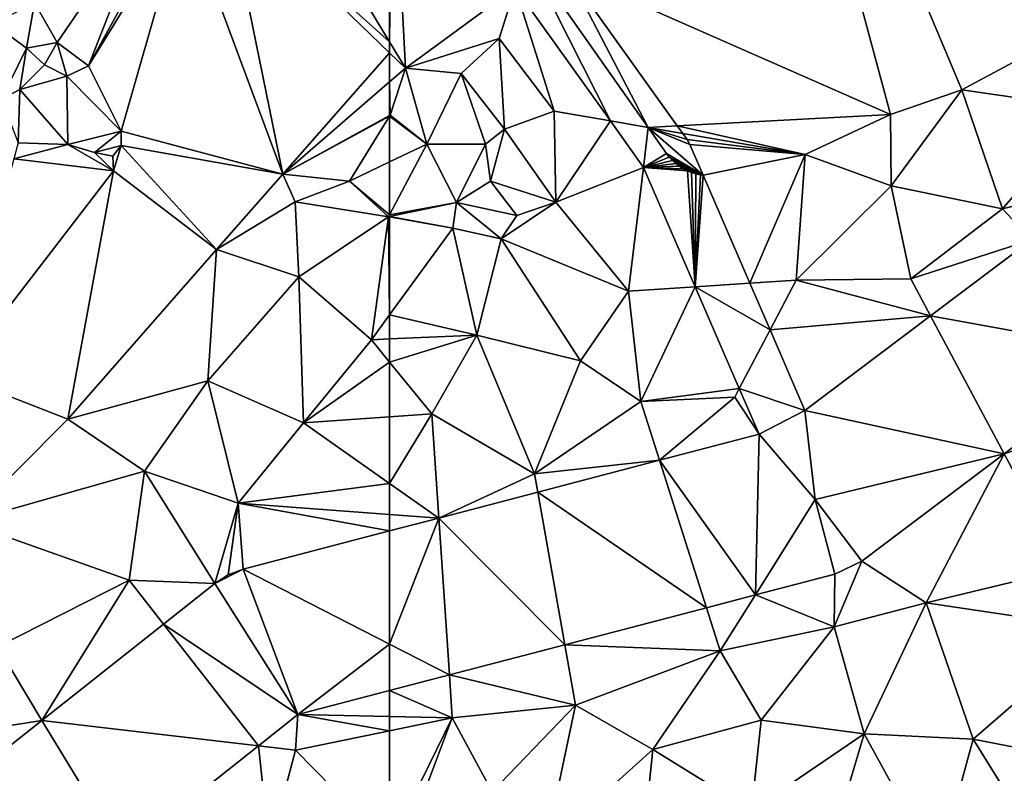
# Model space of a CAD drawing. Extents: x 575983 to 577000, y 6222000 to 6223005.
# Drawn here: x 576361 to 576399, y 6222699 to 6222728 of the extents above; entities that cross this region are included whole.
import ezdxf

# ---------------------------------------------------------------- set-up
doc = ezdxf.new("R2010")
doc.units = 0
doc.header["$MEASUREMENT"] = 0
doc.layers.add('Terraen', color=33, linetype='Continuous')
doc.layers.add('Terraen_vej', color=33, linetype='Continuous')

# ---------------------------------------------------------------- blocks, each defined once
blk = doc.blocks.new('1km_6222_576_UTM32_ACAD_1_FMEBLOCK81')
at = {"layer": 'Terraen', "color": 9, "true_color": 0xbbbbbb}
for points in [[(-55.59, 42.663, 2.217), (-43.05, 37.14, 2.22), (-48.68, 58.05, 2.23)], [(-34.89, 40.98, 2.24), (-48.68, 58.05, 2.23), (-40.28, 38.09, 2.24)], [(-43.05, 37.14, 2.22), (-40.28, 38.09, 2.24), (-48.68, 58.05, 2.23)], [(-62.5, 39.963, 3.529), (-61.88, 38.94, 3.48), (-62.401, 48.757, 2.311)], [(-62.5, 39.963, 3.529), (-62.401, 48.757, 2.311), (-62.5, 48.719, 2.346)], [(-57.62, 42.064, 2.232), (-62.401, 48.757, 2.311), (-61.88, 38.94, 3.48)], [(-51.33, 36.698, 2.167), (-43.05, 37.14, 2.22), (-55.59, 42.663, 2.217)], [(-57.62, 42.064, 2.232), (-61.88, 38.94, 3.48), (-58.25, 40.09, 2.1)], [(-57.62, 42.064, 2.232), (-58.25, 40.09, 2.1), (-56.11, 37.27, 2.12)], [(-53.925, 36.891, 2.171), (-57.62, 42.064, 2.232), (-56.11, 37.27, 2.12)], [(-34.89, 40.98, 2.24), (-40.28, 38.09, 2.24), (-35.35, 37.38, 2.21)], [(-62.5, 39.963, 3.529), (-62.5, 39.538, 3.515), (-61.88, 38.94, 3.48)], [(-59.72, 38.73, 2.26), (-58.25, 40.09, 2.1), (-61.88, 38.94, 3.48)], [(-58.04, 36.57, 2.19), (-58.25, 40.09, 2.1), (-59.72, 38.73, 2.26)], [(-58.04, 36.57, 2.19), (-56.11, 37.27, 2.12), (-58.25, 40.09, 2.1)], [(-62.5, 39.538, 3.515), (-62.5, 38.404, 3.432), (-61.88, 38.94, 3.48)], [(-62.5, 38.404, 3.432), (-62.48, 37.11, 3.96), (-61.88, 38.94, 3.48)], [(-62.48, 37.11, 3.96), (-61.05, 35.99, 3.82), (-61.88, 38.94, 3.48)], [(-59.72, 38.73, 2.26), (-61.88, 38.94, 3.48), (-61.05, 35.99, 3.82)], [(-59.72, 38.73, 2.26), (-61.05, 35.99, 3.82), (-58.78, 35.99, 4.2)], [(-58.04, 36.57, 2.19), (-59.72, 38.73, 2.26), (-58.78, 35.99, 4.2)], [(-62.5, 38.404, 3.432), (-62.5, 37.099, 3.956), (-62.48, 37.11, 3.96)], [(-43.03, 34.37, 2.19), (-40.28, 38.09, 2.24), (-43.05, 37.14, 2.22)], [(-38.7, 33.48, 2.14), (-40.28, 38.09, 2.24), (-43.03, 34.37, 2.19)], [(-38.7, 33.48, 2.14), (-35.35, 37.38, 2.21), (-40.28, 38.09, 2.24)], [(-62.5, 37.099, 3.956), (-62.5, 37.078, 3.954), (-62.48, 37.11, 3.96)], [(-62.5, 37.078, 3.954), (-61.05, 35.99, 3.82), (-62.48, 37.11, 3.96)], [(-56.05, 33.73, 2.14), (-56.11, 37.27, 2.12), (-58.04, 36.57, 2.19)], [(-56.05, 33.73, 2.14), (-53.925, 36.891, 2.171), (-56.11, 37.27, 2.12)], [(-46.37, 35.58, 2.18), (-43.05, 37.14, 2.22), (-51.33, 36.698, 2.167)], [(-43.03, 34.37, 2.19), (-43.05, 37.14, 2.22), (-46.37, 35.58, 2.18)], [(-38.7, 33.48, 2.14), (-34.595, 34.512, 2.118), (-35.35, 37.38, 2.21)], [(-62.5, 37.078, 3.954), (-62.5, 35.296, 3.642), (-61.05, 35.99, 3.82)], [(-53.925, 36.891, 2.171), (-56.05, 33.73, 2.14), (-52.636, 35.085, 2.15)], [(-58.04, 36.57, 2.19), (-58.78, 35.99, 4.2), (-58.58, 34.55, 4.42)], [(-56.05, 33.73, 2.14), (-58.04, 36.57, 2.19), (-58.58, 34.55, 4.42)], [(-51.12, 36.404, 2.165), (-46.37, 35.58, 2.18), (-51.33, 36.698, 2.167)], [(-50.946, 36.161, 2.165), (-46.37, 35.58, 2.18), (-51.12, 36.404, 2.165)], [(-62.5, 35.296, 3.642), (-62.5, 33.246, 2.224), (-61.05, 35.99, 3.82)], [(-62.5, 33.246, 2.224), (-59.9, 33.72, 4.03), (-61.05, 35.99, 3.82)], [(-61.05, 35.99, 3.82), (-59.9, 33.72, 4.03), (-58.78, 35.99, 4.2)], [(-58.78, 35.99, 4.2), (-59.9, 33.72, 4.03), (-58.58, 34.55, 4.42)], [(-50.842, 35.977, 2.165), (-46.37, 35.58, 2.18), (-50.946, 36.161, 2.165)], [(-50.327, 34.786, 2.164), (-46.37, 35.58, 2.18), (-50.842, 35.977, 2.165)], [(-48.513, 30.591, 2.12), (-46.37, 35.58, 2.18), (-50.327, 34.786, 2.164)], [(-48.513, 30.591, 2.12), (-46.71, 30.71, 2.19), (-46.37, 35.58, 2.18)], [(-43.03, 34.37, 2.19), (-46.37, 35.58, 2.18), (-46.71, 30.71, 2.19)], [(-53.23, 30.28, 2.17), (-52.636, 35.085, 2.15), (-56.05, 33.73, 2.14)], [(-52.636, 35.085, 2.15), (-53.23, 30.28, 2.17), (-50.632, 30.451, 2.116)], [(-57.56, 33.22, 4.06), (-58.58, 34.55, 4.42), (-59.9, 33.72, 4.03)], [(-57.56, 33.22, 4.06), (-56.05, 33.73, 2.14), (-58.58, 34.55, 4.42)], [(-34.595, 34.512, 2.118), (-38.7, 33.48, 2.14), (-37.573, 32.269, 2.106)], [(-43.03, 34.37, 2.19), (-46.71, 30.71, 2.19), (-42.26, 30.76, 2.1)], [(-38.7, 33.48, 2.14), (-43.03, 34.37, 2.19), (-42.26, 30.76, 2.1)], [(-62.5, 33.246, 2.224), (-62.5, 33.178, 2.208), (-59.9, 33.72, 4.03)], [(-62.5, 33.178, 2.208), (-60.05, 32.72, 2.21), (-59.9, 33.72, 4.03)], [(-59.9, 33.72, 4.03), (-60.05, 32.72, 2.21), (-58.17, 32.31, 2.18)], [(-57.56, 33.22, 4.06), (-59.9, 33.72, 4.03), (-58.17, 32.31, 2.18)], [(-57.56, 33.22, 4.06), (-58.17, 32.31, 2.18), (-56.05, 33.73, 2.14)], [(-53.23, 30.28, 2.17), (-56.05, 33.73, 2.14), (-58.17, 32.31, 2.18)], [(-37.573, 32.269, 2.106), (-38.7, 33.48, 2.14), (-42.26, 30.76, 2.1)], [(-62.5, 33.178, 2.208), (-62.5, 33.163, 2.18), (-60.05, 32.72, 2.21)], [(-62.5, 33.163, 2.18), (-62.5, 29.363, 2.132), (-60.05, 32.72, 2.21)], [(-62.5, 29.363, 2.132), (-59.11, 28.57, 2.13), (-60.05, 32.72, 2.21)], [(-60.05, 32.72, 2.21), (-59.11, 28.57, 2.13), (-58.17, 32.31, 2.18)], [(-55.09, 27.57, 2.15), (-58.17, 32.31, 2.18), (-59.11, 28.57, 2.13)], [(-55.09, 27.57, 2.15), (-53.23, 30.28, 2.17), (-58.17, 32.31, 2.18)], [(-41.491, 29.319, 2.089), (-37.573, 32.269, 2.106), (-42.26, 30.76, 2.1)], [(-48.513, 30.591, 2.12), (-47.727, 28.773, 2.101), (-46.71, 30.71, 2.19)], [(-47.727, 28.773, 2.101), (-41.491, 29.319, 2.089), (-46.71, 30.71, 2.19)], [(-41.491, 29.319, 2.089), (-42.26, 30.76, 2.1), (-46.71, 30.71, 2.19)], [(-52.74, 25.99, 2.15), (-53.23, 30.28, 2.17), (-55.09, 27.57, 2.15)], [(-50.632, 30.451, 2.116), (-53.23, 30.28, 2.17), (-52.74, 25.99, 2.15)], [(-50.632, 30.451, 2.116), (-52.74, 25.99, 2.15), (-48.922, 26.498, 2.087)], [(-62.5, 29.363, 2.132), (-62.5, 28.421, 2.113), (-59.11, 28.57, 2.13)], [(-47.727, 28.773, 2.101), (-46.373, 25.642, 2.068), (-41.491, 29.319, 2.089)], [(-62.5, 28.421, 2.113), (-62.5, 27.523, 2.113), (-59.11, 28.57, 2.13)], [(-62.5, 27.523, 2.113), (-60.86, 25.52, 2.12), (-59.11, 28.57, 2.13)], [(-56.87, 23.18, 2.15), (-59.11, 28.57, 2.13), (-60.86, 25.52, 2.12)], [(-56.87, 23.18, 2.15), (-55.09, 27.57, 2.15), (-59.11, 28.57, 2.13)], [(-56.87, 23.18, 2.15), (-52.74, 25.99, 2.15), (-55.09, 27.57, 2.15)], [(-38.631, 23.961, 1.943), (-31.91, 26.18, 1.88), (-33.465, 27.851, 1.941)], [(-62.5, 27.523, 2.113), (-62.5, 25.401, 2.1), (-60.86, 25.52, 2.12)], [(-48.922, 26.498, 2.087), (-52.74, 25.99, 2.15), (-49.1, 26.16, 2.11)], [(-48.153, 24.72, 2.074), (-48.922, 26.498, 2.087), (-49.1, 26.16, 2.11)], [(-52.015, 23.711, 2.072), (-49.1, 26.16, 2.11), (-52.74, 25.99, 2.15)], [(-48.153, 24.72, 2.074), (-49.1, 26.16, 2.11), (-52.015, 23.711, 2.072)], [(-38.631, 23.961, 1.943), (-36.24, 19.48, 1.85), (-31.91, 26.18, 1.88)], [(-52.015, 23.711, 2.072), (-52.74, 25.99, 2.15), (-56.87, 23.18, 2.15)], [(-62.5, 22.812, 2.065), (-60.589, 21.469, 2.068), (-60.86, 25.52, 2.12)], [(-62.5, 22.812, 2.065), (-60.86, 25.52, 2.12), (-62.5, 25.401, 2.1)], [(-60.589, 21.469, 2.068), (-56.87, 23.18, 2.15), (-60.86, 25.52, 2.12)], [(-52.015, 23.711, 2.072), (-56.87, 23.18, 2.15), (-56.745, 22.474, 2.07)], [(-44.165, 19.793, 1.945), (-41.67, 18.18, 1.89), (-38.631, 23.961, 1.943)], [(-38.631, 23.961, 1.943), (-41.67, 18.18, 1.89), (-36.24, 19.48, 1.85)], [(-56.745, 22.474, 2.07), (-56.87, 23.18, 2.15), (-60.589, 21.469, 2.068)], [(-62.5, 21.609, 2.066), (-60.589, 21.469, 2.068), (-62.5, 22.812, 2.065)], [(-44.165, 19.793, 1.945), (-45.97, 22.19, 2.006), (-45.211, 19.288, 1.946)], [(-62.5, 21.609, 2.066), (-62.5, 20.97, 2.067), (-60.589, 21.469, 2.068)], [(-45.211, 19.288, 1.946), (-45.24, 17.24, 1.91), (-44.165, 19.793, 1.945)], [(-45.24, 17.24, 1.91), (-41.67, 18.18, 1.89), (-44.165, 19.793, 1.945)], [(-48.298, 18.481, 1.964), (-45.24, 17.24, 1.91), (-45.211, 19.288, 1.946)], [(-41.67, 18.18, 1.89), (-34.9, 17.16, 1.93), (-36.24, 19.48, 1.85)], [(-48.298, 18.481, 1.964), (-50.193, 17.985, 1.975), (-49.66, 16.31, 1.95)], [(-45.24, 17.24, 1.91), (-48.298, 18.481, 1.964), (-49.66, 16.31, 1.95)], [(-50.193, 17.985, 1.975), (-55.696, 16.547, 2.007), (-49.66, 16.31, 1.95)], [(-44.07, 13.09, 1.86), (-41.67, 18.18, 1.89), (-45.24, 17.24, 1.91)], [(-44.07, 13.09, 1.86), (-39.84, 12.88, 1.93), (-41.67, 18.18, 1.89)], [(-39.84, 12.88, 1.93), (-34.9, 17.16, 1.93), (-41.67, 18.18, 1.89)], [(-45.24, 17.24, 1.91), (-49.66, 16.31, 1.95), (-48.07, 13.62, 1.89)], [(-44.07, 13.09, 1.86), (-45.24, 17.24, 1.91), (-48.07, 13.62, 1.89)], [(-39.84, 12.88, 1.93), (-36.05, 12.14, 2.06), (-34.9, 17.16, 1.93)], [(-55.696, 16.547, 2.007), (-60.181, 15.374, 2.033), (-55.28, 14.2, 1.98)], [(-55.696, 16.547, 2.007), (-55.28, 14.2, 1.98), (-49.66, 16.31, 1.95)], [(-52.28, 12.48, 1.91), (-49.66, 16.31, 1.95), (-55.28, 14.2, 1.98)], [(-52.28, 12.48, 1.91), (-48.07, 13.62, 1.89), (-49.66, 16.31, 1.95)], [(-60.181, 15.374, 2.033), (-62.5, 14.768, 2.046), (-60.07, 13.71, 2.04)], [(-60.07, 13.71, 2.04), (-55.28, 14.2, 1.98), (-60.181, 15.374, 2.033)], [(-62.5, 14.768, 2.046), (-62.5, 13.762, 2.051), (-60.07, 13.71, 2.04)], [(-58.52, 10.84, 1.96), (-55.28, 14.2, 1.98), (-60.07, 13.71, 2.04)], [(-56.44, 8.74, 1.9), (-55.28, 14.2, 1.98), (-58.52, 10.84, 1.96)], [(-56.44, 8.74, 1.9), (-52.28, 12.48, 1.91), (-55.28, 14.2, 1.98)], [(-62.5, 13.207, 2.052), (-60.07, 13.71, 2.04), (-62.5, 13.762, 2.051)], [(-62.5, 8.736, 1.962), (-62.09, 8.32, 1.95), (-60.07, 13.71, 2.04)], [(-62.5, 8.736, 1.962), (-60.07, 13.71, 2.04), (-62.5, 13.207, 2.052)], [(-58.52, 10.84, 1.96), (-60.07, 13.71, 2.04), (-62.09, 8.32, 1.95)], [(-52.28, 12.48, 1.91), (-48.45, 10.11, 1.86), (-48.07, 13.62, 1.89)], [(-44.07, 13.09, 1.86), (-48.07, 13.62, 1.89), (-48.45, 10.11, 1.86)], [(-44.07, 13.09, 1.86), (-48.45, 10.11, 1.86), (-45.59, 7.99, 2.03)], [(-41.21, 7.87, 2.06), (-44.07, 13.09, 1.86), (-45.59, 7.99, 2.03)], [(-41.21, 7.87, 2.06), (-39.84, 12.88, 1.93), (-44.07, 13.09, 1.86)], [(-41.21, 7.87, 2.06), (-37.19, 8.61, 2.25), (-39.84, 12.88, 1.93)], [(-37.19, 8.61, 2.25), (-36.05, 12.14, 2.06), (-39.84, 12.88, 1.93)], [(-56.44, 8.74, 1.9), (-52.78, 7.57, 1.87), (-52.28, 12.48, 1.91)], [(-52.78, 7.57, 1.87), (-48.45, 10.11, 1.86), (-52.28, 12.48, 1.91)]]:
    blk.add_polyline3d(points, close=True, dxfattribs=at)
blk = doc.blocks.new('1km_6222_576_UTM32_ACAD_1_FMEBLOCK85')
at = {"layer": 'Terraen_vej', "color": 251, "true_color": 0x555555}
for points in [[(56.811, 19.482, 2.064), (62.5, 16.564, 2.042), (62.5, 20.97, 2.067)], [(55.706, 18.931, 2.069), (56.811, 19.482, 2.064), (56.23, 19.264, 2.066)], [(55.706, 18.931, 2.069), (58.94, 13.837, 2.067), (56.811, 19.482, 2.064)], [(56.811, 19.482, 2.064), (58.94, 13.837, 2.067), (62.5, 16.564, 2.042)], [(55.706, 18.931, 2.069), (53.714, 17.35, 2.071), (58.94, 13.837, 2.067)], [(48.999, 13.611, 2.075), (57.404, 12.619, 2.066), (53.714, 17.35, 2.071)], [(58.94, 13.837, 2.067), (53.714, 17.35, 2.071), (57.404, 12.619, 2.066)], [(58.94, 13.837, 2.067), (62.5, 14.768, 2.046), (62.5, 16.564, 2.042)], [(45.399, 10.757, 2.079), (52.135, 8.441, 2.063), (48.999, 13.611, 2.075)], [(48.999, 13.611, 2.075), (52.135, 8.441, 2.063), (57.404, 12.619, 2.066)]]:
    blk.add_polyline3d(points, close=True, dxfattribs=at)
blk = doc.blocks.new('1km_6222_576_UTM32_ACAD_1_FMEBLOCK92')
at = {"layer": 'Terraen', "color": 9, "true_color": 0xbbbbbb}
for points in [[(62.5, 39.963, 3.529), (62.5, 48.719, 2.346), (58.194, 47.072, 3.871)], [(62.5, 39.963, 3.529), (58.194, 47.072, 3.871), (56.134, 45.679, 3.871)], [(58.35, 34.82, 3.11), (56.134, 45.679, 3.871), (54.538, 45.08, 3.359)], [(62.5, 39.963, 3.529), (56.134, 45.679, 3.871), (62.5, 39.538, 3.515)], [(62.5, 39.538, 3.515), (56.134, 45.679, 3.871), (58.35, 34.82, 3.11)], [(53.261, 45.323, 2.917), (48.715, 41.477, 3.993), (49.585, 39.939, 3.844)], [(53.261, 45.323, 2.917), (49.585, 39.939, 3.844), (50.807, 39.027, 3.711)], [(54.11, 45.015, 2.917), (53.261, 45.323, 2.917), (50.807, 39.027, 3.711)], [(54.538, 45.08, 3.359), (50.807, 39.027, 3.711), (52.075, 36.492, 3.711)], [(54.538, 45.08, 3.359), (54.11, 45.015, 2.917), (50.807, 39.027, 3.711)], [(58.35, 34.82, 3.11), (54.538, 45.08, 3.359), (52.075, 36.492, 3.711)], [(48.715, 41.477, 3.993), (47.12, 40.659, 5.188), (48.398, 39.711, 5.273)], [(49.585, 39.939, 3.844), (48.715, 41.477, 3.993), (48.398, 39.711, 5.273)], [(47.429, 37.736, 5.214), (48.398, 39.711, 5.273), (47.12, 40.659, 5.188)], [(49.585, 39.939, 3.844), (48.398, 39.711, 5.273), (49.094, 39.072, 5.138)], [(49.585, 39.939, 3.844), (49.094, 39.072, 5.138), (49.967, 38.625, 4.635)], [(49.585, 39.939, 3.844), (49.967, 38.625, 4.635), (50.807, 39.027, 3.711)], [(48.139, 38.113, 5.146), (48.398, 39.711, 5.273), (47.429, 37.736, 5.214)], [(48.139, 38.113, 5.146), (49.094, 39.072, 5.138), (48.398, 39.711, 5.273)], [(62.5, 39.538, 3.515), (58.35, 34.82, 3.11), (62.5, 38.404, 3.432)], [(48.139, 38.113, 5.146), (49.967, 38.625, 4.635), (49.094, 39.072, 5.138)], [(52.075, 36.492, 3.711), (50.807, 39.027, 3.711), (49.967, 38.625, 4.635)], [(50.009, 35.975, 4.384), (49.967, 38.625, 4.635), (48.139, 38.113, 5.146)], [(50.009, 35.975, 4.384), (52.075, 36.492, 3.711), (49.967, 38.625, 4.635)], [(62.5, 38.404, 3.432), (58.35, 34.82, 3.11), (62.5, 37.099, 3.956)], [(48.076, 36.034, 4.563), (48.139, 38.113, 5.146), (47.429, 37.736, 5.214)], [(48.076, 36.034, 4.563), (50.009, 35.975, 4.384), (48.139, 38.113, 5.146)], [(62.5, 37.099, 3.956), (58.35, 34.82, 3.11), (62.5, 37.078, 3.954)], [(58.35, 34.82, 3.11), (60.94, 34.55, 3.45), (62.5, 37.078, 3.954)], [(62.5, 37.078, 3.954), (60.94, 34.55, 3.45), (62.5, 35.296, 3.642)], [(50.009, 35.975, 4.384), (51.035, 35.658, 4.384), (52.075, 36.492, 3.711)], [(51.035, 35.658, 4.384), (52.07, 35.93, 3.711), (52.075, 36.492, 3.711)], [(58.35, 34.82, 3.11), (52.075, 36.492, 3.711), (52.07, 35.93, 3.711)], [(48.076, 36.034, 4.563), (47.909, 35.412, 2.68), (50.009, 35.975, 4.384)], [(47.909, 35.412, 2.68), (51.783, 34.953, 2.669), (50.009, 35.975, 4.384)], [(50.009, 35.975, 4.384), (51.783, 34.953, 2.669), (51.035, 35.658, 4.384)], [(51.035, 35.658, 4.384), (51.754, 35.523, 3.732), (52.07, 35.93, 3.711)], [(51.035, 35.658, 4.384), (51.783, 34.953, 2.669), (51.754, 35.523, 3.732)], [(51.754, 35.523, 3.732), (51.783, 34.953, 2.669), (52.07, 35.93, 3.711)], [(52.07, 35.93, 3.711), (51.783, 34.953, 2.669), (55.77, 31.9, 2.15)], [(58.35, 34.82, 3.11), (52.07, 35.93, 3.711), (55.77, 31.9, 2.15)], [(47.909, 35.412, 2.68), (45.65, 27, 2.17), (51.783, 34.953, 2.669)], [(62.5, 35.296, 3.642), (60.94, 34.55, 3.45), (62.5, 33.246, 2.224)], [(51.783, 34.953, 2.669), (45.65, 27, 2.17), (50, 25.31, 2.11)], [(51.783, 34.953, 2.669), (50, 25.31, 2.11), (55.77, 31.9, 2.15)], [(58.83, 33.75, 2.23), (58.35, 34.82, 3.11), (55.77, 31.9, 2.15)], [(58.83, 33.75, 2.23), (60.94, 34.55, 3.45), (58.35, 34.82, 3.11)], [(58.83, 33.75, 2.23), (62.46, 33.17, 2.18), (60.94, 34.55, 3.45)], [(60.94, 34.55, 3.45), (62.46, 33.17, 2.18), (62.5, 33.246, 2.224)], [(58.83, 33.75, 2.23), (55.77, 31.9, 2.15), (58.97, 30.84, 2.13)], [(58.83, 33.75, 2.23), (58.97, 30.84, 2.13), (62.46, 33.17, 2.18)], [(61.79, 28.39, 2.11), (62.46, 33.17, 2.18), (58.97, 30.84, 2.13)], [(62.46, 33.17, 2.18), (61.79, 28.39, 2.11), (62.5, 29.363, 2.132)], [(62.5, 33.178, 2.208), (62.5, 33.246, 2.224), (62.46, 33.17, 2.18)], [(62.5, 33.178, 2.208), (62.46, 33.17, 2.18), (62.5, 33.163, 2.18)], [(62.5, 33.163, 2.18), (62.46, 33.17, 2.18), (62.5, 29.363, 2.132)], [(55.77, 31.9, 2.15), (50, 25.31, 2.11), (55.44, 26.79, 2.05)], [(55.77, 31.9, 2.15), (55.44, 26.79, 2.05), (58.97, 30.84, 2.13)], [(58.97, 30.84, 2.13), (55.44, 26.79, 2.05), (59.16, 25.16, 2.06)], [(61.79, 28.39, 2.11), (58.97, 30.84, 2.13), (59.16, 25.16, 2.06)], [(62.5, 29.363, 2.132), (61.79, 28.39, 2.11), (62.5, 28.421, 2.113)], [(62.5, 27.523, 2.113), (61.79, 28.39, 2.11), (59.16, 25.16, 2.06)], [(62.5, 28.421, 2.113), (61.79, 28.39, 2.11), (62.5, 27.523, 2.113)], [(62.5, 27.523, 2.113), (59.16, 25.16, 2.06), (62.5, 25.401, 2.1)], [(46.02, 21.31, 2.12), (50, 25.31, 2.11), (45.65, 27, 2.17)], [(55.44, 26.79, 2.05), (50, 25.31, 2.11), (52.98, 23.29, 2.04)], [(56.62, 22.04, 2.06), (55.44, 26.79, 2.05), (52.98, 23.29, 2.04)], [(56.62, 22.04, 2.06), (59.16, 25.16, 2.06), (55.44, 26.79, 2.05)], [(46.02, 21.31, 2.12), (52.98, 23.29, 2.04), (50, 25.31, 2.11)], [(62.5, 22.812, 2.065), (62.5, 25.401, 2.1), (59.16, 25.16, 2.06)], [(62.5, 22.812, 2.065), (59.16, 25.16, 2.06), (56.62, 22.04, 2.06)], [(46.02, 21.31, 2.12), (52.38, 19.06, 2.08), (52.98, 23.29, 2.04)], [(55.706, 18.931, 2.069), (52.98, 23.29, 2.04), (52.38, 19.06, 2.08)], [(56.62, 22.04, 2.06), (52.98, 23.29, 2.04), (55.706, 18.931, 2.069)], [(62.5, 21.609, 2.066), (62.5, 22.812, 2.065), (56.62, 22.04, 2.06)], [(56.23, 19.264, 2.066), (56.62, 22.04, 2.06), (55.706, 18.931, 2.069)], [(56.811, 19.482, 2.064), (56.62, 22.04, 2.06), (56.23, 19.264, 2.066)], [(62.5, 20.97, 2.067), (62.5, 21.609, 2.066), (56.62, 22.04, 2.06)], [(62.5, 20.97, 2.067), (56.62, 22.04, 2.06), (56.811, 19.482, 2.064)], [(47.27, 16.46, 2.11), (52.38, 19.06, 2.08), (46.02, 21.31, 2.12)], [(47.27, 16.46, 2.11), (48.999, 13.611, 2.075), (52.38, 19.06, 2.08)], [(48.999, 13.611, 2.075), (53.714, 17.35, 2.071), (52.38, 19.06, 2.08)], [(55.706, 18.931, 2.069), (52.38, 19.06, 2.08), (53.714, 17.35, 2.071)], [(43.88, 12.8, 2.08), (48.999, 13.611, 2.075), (47.27, 16.46, 2.11)], [(62.5, 14.768, 2.046), (58.94, 13.837, 2.067), (62.5, 13.762, 2.051)], [(58.94, 13.837, 2.067), (57.404, 12.619, 2.066), (58.84, 12.45, 2.07)], [(62.5, 13.207, 2.052), (58.94, 13.837, 2.067), (58.84, 12.45, 2.07)], [(62.5, 13.207, 2.052), (62.5, 13.762, 2.051), (58.94, 13.837, 2.067)], [(48.999, 13.611, 2.075), (43.88, 12.8, 2.08), (45.399, 10.757, 2.079)], [(62.5, 8.736, 1.962), (62.5, 13.207, 2.052), (58.84, 12.45, 2.07)], [(52.135, 8.441, 2.063), (57.84, 8.64, 2.02), (57.404, 12.619, 2.066)], [(57.404, 12.619, 2.066), (57.84, 8.64, 2.02), (58.84, 12.45, 2.07)], [(62.5, 8.736, 1.962), (58.84, 12.45, 2.07), (57.84, 8.64, 2.02)]]:
    blk.add_polyline3d(points, close=True, dxfattribs=at)
blk = doc.blocks.new('1km_6222_576_UTM32_ACAD_1_FMEBLOCK116')
at = {"layer": 'Terraen_vej', "color": 251, "true_color": 0x555555}
for points in [[(-53.925, 36.891, 2.171), (-57.202, 43.373, 2.216), (-57.62, 42.064, 2.232)], [(-53.925, 36.891, 2.171), (-52.464, 36.637, 2.16), (-57.202, 43.373, 2.216)], [(-55.59, 42.663, 2.217), (-57.202, 43.373, 2.216), (-52.464, 36.637, 2.16)], [(-51.33, 36.698, 2.167), (-55.59, 42.663, 2.217), (-52.464, 36.637, 2.16)], [(-52.636, 35.085, 2.15), (-52.464, 36.637, 2.16), (-53.925, 36.891, 2.171)], [(-52.636, 35.085, 2.15), (-51.749, 35.622, 2.152), (-52.464, 36.637, 2.16)], [(-51.12, 36.404, 2.165), (-51.33, 36.698, 2.167), (-52.464, 36.637, 2.16)], [(-50.327, 34.786, 2.164), (-52.464, 36.637, 2.16), (-51.749, 35.622, 2.152)], [(-52.464, 36.637, 2.16), (-50.327, 34.786, 2.164), (-50.842, 35.977, 2.165)], [(-52.464, 36.637, 2.16), (-50.946, 36.161, 2.165), (-51.12, 36.404, 2.165)], [(-52.464, 36.637, 2.16), (-50.842, 35.977, 2.165), (-50.946, 36.161, 2.165)], [(-52.636, 35.085, 2.15), (-51.641, 35.482, 2.153), (-51.749, 35.622, 2.152)], [(-50.327, 34.786, 2.164), (-51.749, 35.622, 2.152), (-51.641, 35.482, 2.153)], [(-52.636, 35.085, 2.15), (-51.521, 35.352, 2.155), (-51.641, 35.482, 2.153)], [(-52.636, 35.085, 2.15), (-51.39, 35.233, 2.156), (-51.521, 35.352, 2.155)], [(-52.636, 35.085, 2.15), (-51.249, 35.126, 2.157), (-51.39, 35.233, 2.156)], [(-50.327, 34.786, 2.164), (-51.641, 35.482, 2.153), (-51.521, 35.352, 2.155)], [(-50.327, 34.786, 2.164), (-51.521, 35.352, 2.155), (-51.39, 35.233, 2.156)], [(-50.327, 34.786, 2.164), (-51.39, 35.233, 2.156), (-51.249, 35.126, 2.157)], [(-52.636, 35.085, 2.15), (-51.098, 35.032, 2.158), (-51.249, 35.126, 2.157)], [(-52.636, 35.085, 2.15), (-50.632, 30.451, 2.116), (-50.94, 34.951, 2.16)], [(-52.636, 35.085, 2.15), (-50.94, 34.951, 2.16), (-51.098, 35.032, 2.158)], [(-50.327, 34.786, 2.164), (-51.249, 35.126, 2.157), (-51.098, 35.032, 2.158)], [(-50.327, 34.786, 2.164), (-51.098, 35.032, 2.158), (-50.94, 34.951, 2.16)], [(-50.327, 34.786, 2.164), (-50.94, 34.951, 2.16), (-50.776, 34.885, 2.161)], [(-50.632, 30.451, 2.116), (-50.776, 34.885, 2.161), (-50.94, 34.951, 2.16)], [(-50.327, 34.786, 2.164), (-50.776, 34.885, 2.161), (-50.607, 34.834, 2.162)], [(-50.632, 30.451, 2.116), (-50.607, 34.834, 2.162), (-50.776, 34.885, 2.161)], [(-50.632, 30.451, 2.116), (-50.433, 34.798, 2.163), (-50.607, 34.834, 2.162)], [(-50.632, 30.451, 2.116), (-50.327, 34.786, 2.164), (-50.433, 34.798, 2.163)], [(-50.327, 34.786, 2.164), (-50.607, 34.834, 2.162), (-50.433, 34.798, 2.163)], [(-50.632, 30.451, 2.116), (-48.513, 30.591, 2.12), (-50.327, 34.786, 2.164)], [(-41.491, 29.319, 2.089), (-33.465, 27.851, 1.941), (-37.573, 32.269, 2.106)], [(-50.632, 30.451, 2.116), (-47.727, 28.773, 2.101), (-48.513, 30.591, 2.12)], [(-48.922, 26.498, 2.087), (-47.727, 28.773, 2.101), (-50.632, 30.451, 2.116)], [(-46.373, 25.642, 2.068), (-38.631, 23.961, 1.943), (-41.491, 29.319, 2.089)], [(-41.491, 29.319, 2.089), (-38.631, 23.961, 1.943), (-33.465, 27.851, 1.941)], [(-48.922, 26.498, 2.087), (-46.373, 25.642, 2.068), (-47.727, 28.773, 2.101)], [(-48.153, 24.72, 2.074), (-46.373, 25.642, 2.068), (-48.922, 26.498, 2.087)], [(-48.153, 24.72, 2.074), (-45.97, 22.19, 2.006), (-46.373, 25.642, 2.068)], [(-46.373, 25.642, 2.068), (-45.97, 22.19, 2.006), (-38.631, 23.961, 1.943)], [(-48.153, 24.72, 2.074), (-52.015, 23.711, 2.072), (-48.298, 18.481, 1.964)], [(-48.153, 24.72, 2.074), (-48.298, 18.481, 1.964), (-45.97, 22.19, 2.006)], [(-56.745, 22.474, 2.07), (-50.193, 17.985, 1.975), (-52.015, 23.711, 2.072)], [(-52.015, 23.711, 2.072), (-50.193, 17.985, 1.975), (-48.298, 18.481, 1.964)], [(-45.97, 22.19, 2.006), (-44.165, 19.793, 1.945), (-38.631, 23.961, 1.943)], [(-60.589, 21.469, 2.068), (-55.696, 16.547, 2.007), (-56.745, 22.474, 2.07)], [(-55.696, 16.547, 2.007), (-50.193, 17.985, 1.975), (-56.745, 22.474, 2.07)], [(-45.97, 22.19, 2.006), (-48.298, 18.481, 1.964), (-45.211, 19.288, 1.946)], [(-62.5, 16.564, 2.042), (-60.181, 15.374, 2.033), (-60.589, 21.469, 2.068)], [(-62.5, 16.564, 2.042), (-60.589, 21.469, 2.068), (-62.5, 20.97, 2.067)], [(-60.589, 21.469, 2.068), (-60.181, 15.374, 2.033), (-55.696, 16.547, 2.007)], [(-62.5, 16.564, 2.042), (-62.5, 14.768, 2.046), (-60.181, 15.374, 2.033)]]:
    blk.add_polyline3d(points, close=True, dxfattribs=at)

msp = doc.modelspace()

# ---------------------------------------------------------------- block references
at = {"layer": 'Terraen', "color": 9, "true_color": 0xbbbbbb}
for name, p in [('1km_6222_576_UTM32_ACAD_1_FMEBLOCK92', (576312.5, 6222687.5)), ('1km_6222_576_UTM32_ACAD_1_FMEBLOCK81', (576437.5, 6222687.5))]:
    msp.add_blockref(name, p, dxfattribs=at)
at = {"layer": 'Terraen_vej', "color": 251, "true_color": 0x555555}
for name, p in [('1km_6222_576_UTM32_ACAD_1_FMEBLOCK85', (576312.5, 6222687.5)), ('1km_6222_576_UTM32_ACAD_1_FMEBLOCK116', (576437.5, 6222687.5))]:
    msp.add_blockref(name, p, dxfattribs=at)

doc.saveas('drawing.dxf')
